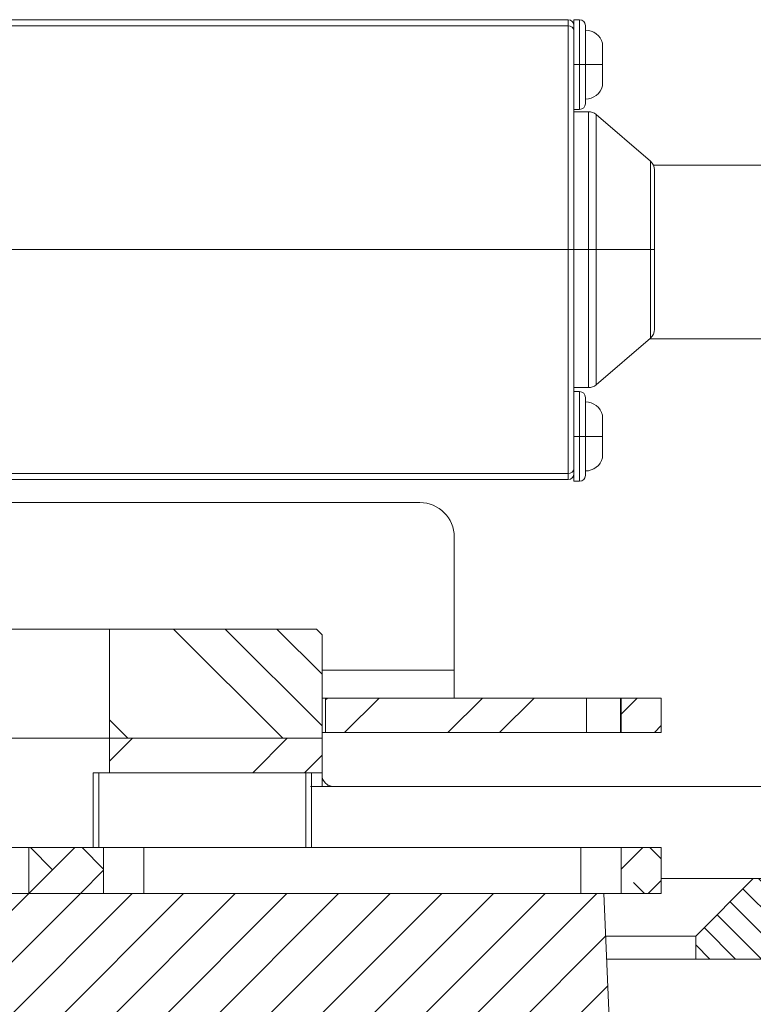
# Model space of a CAD drawing. Units: millimetres. Extents: x 75 to 17915, y 137 to 5430.
# Drawn here: x 13717 to 13781, y 1162 to 1248 of the extents above; entities that cross this region are included whole.
import ezdxf

# ---------------------------------------------------------------- set-up
doc = ezdxf.new("R2010")
doc.units = ezdxf.units.MM

msp = doc.modelspace()

# ---------------------------------------------------------------- hatches: boundary and pattern name
at = {"linetype": 'Continuous', "lineweight": 18}
h = msp.add_hatch(dxfattribs=at)
h.set_pattern_fill('ANSI34', angle=90, style=0)
h.paths.add_polyline_path([(13742.528, 1195.1), (13724.528, 1195.1), (13724.528, 1185.6), (13743.028, 1185.6), (13743.028, 1194.6)], flags=0)
h = msp.add_hatch(dxfattribs=at)
h.set_pattern_fill('ANSI32', angle=3e-322, style=0)
h.paths.add_polyline_path([(13766.028, 1186.1), (13766.028, 1189.1), (13743.328, 1189.1), (13743.328, 1186.1)], flags=0)
h = msp.add_hatch(dxfattribs=at)
h.set_pattern_fill('ANSI32', angle=3e-322, style=0)
h.paths.add_polyline_path([(13769.028, 1186.1), (13772.528, 1186.1), (13772.528, 1189.1), (13769.028, 1189.1)], flags=0)
h = msp.add_hatch(dxfattribs=at)
h.set_pattern_fill('ANSI34', angle=3e-322, style=0)
h.paths.add_polyline_path([(13743.028, 1182.6), (13743.028, 1185.6), (13724.528, 1185.6), (13724.528, 1182.6)], flags=0)
h = msp.add_hatch(dxfattribs=at)
h.set_pattern_fill('ANSI31', scale=0.5, angle=90, style=0)
h.paths.add_polyline_path([(13788.528, 1181.4), (13788.528, 1173.4), (13780.528, 1173.4), (13775.528, 1168.4), (13775.528, 1166.4), (14110.842, 1166.4), (14110.842, 1181.4)], flags=0)
h = msp.add_hatch(dxfattribs=at)
h.set_pattern_fill('ANSI38', angle=3e-322, style=0)
h.paths.add_polyline_path([(13717.528, 1176.1), (13717.528, 1172.1), (13724.028, 1172.1), (13724.028, 1176.1)], flags=0)
h = msp.add_hatch(dxfattribs=at)
h.set_pattern_fill('ANSI38', angle=3e-322, style=0)
h.paths.add_polyline_path([(13769.028, 1172.1), (13772.528, 1172.1), (13772.528, 1176.1), (13769.028, 1176.1)], flags=0)
h = msp.add_hatch(dxfattribs=at)
h.set_pattern_fill('ANSI31', angle=180, style=0)
edge = h.paths.add_edge_path(flags=0)
edge.add_line((13767.528, 1172.1), (13617.528, 1172.1))
edge.add_line((13617.528, 1172.1), (13612.528, 1054.6))
edge.add_line((13612.528, 1054.6), (13627.528, 1054.6))
edge.add_arc((13685.028, 1054.6), 57.5, 180, 270)
edge.add_line((13685.028, 997.1), (13700.028, 997.1))
edge.add_arc((13700.028, 1054.6), 57.5, 270, 360)
edge.add_line((13757.528, 1054.6), (13772.528, 1054.6))
edge.add_line((13772.528, 1054.6), (13767.528, 1172.1))

# ---------------------------------------------------------------- linework, layer by layer
at = {"color": 7, "linetype": 'Continuous', "lineweight": 18}
for p, q in [((13674.028, 1248.1), (13764.428, 1248.1)), ((13764.428, 1248.1), (13764.428, 1247.56)), ((13765.428, 1248.095), (13764.928, 1248.095)), ((13764.928, 1248.095), (13764.928, 1247.6)), ((13765.428, 1244.195), (13765.428, 1248.095)), ((13674.028, 1247.56), (13764.428, 1247.56)), ((13764.428, 1247.56), (13764.428, 1228.1)), ((13764.928, 1244.195), (13765.428, 1244.195)), ((13765.428, 1244.195), (13765.928, 1244.195)), ((13765.428, 1240.295), (13765.428, 1244.195)), ((13765.928, 1244.195), (13767.428, 1244.195)), ((13764.928, 1240.295), (13765.428, 1240.295)), ((13766.206, 1240.1), (13764.928, 1240.1)), ((13766.206, 1228.1), (13766.206, 1240.1)), ((13771.581, 1235.788), (13766.858, 1239.858)), ((13766.858, 1228.1), (13766.858, 1239.858)), ((13771.581, 1228.1), (13771.581, 1235.788)), ((13771.836, 1235.45), (13781.595, 1235.45)), ((13764.428, 1228.1), (13684.155, 1228.1)), ((13764.428, 1228.1), (13764.428, 1208.641)), ((13764.428, 1228.1), (13764.928, 1228.1)), ((13766.206, 1228.1), (13764.928, 1228.1)), ((13766.858, 1228.1), (13766.206, 1228.1)), ((13766.206, 1216.1), (13766.206, 1228.1)), ((13771.581, 1228.1), (13766.858, 1228.1)), ((13766.858, 1216.343), (13766.858, 1228.1)), ((13771.581, 1228.1), (13771.928, 1228.1)), ((13771.581, 1220.412), (13771.581, 1228.1)), ((13766.858, 1216.343), (13771.581, 1220.412)), ((13781.228, 1220.35), (13771.509, 1220.35)), ((13764.928, 1216.1), (13766.206, 1216.1)), ((13765.428, 1215.75), (13764.928, 1215.75)), ((13765.428, 1211.85), (13765.428, 1215.75)), ((13764.928, 1211.85), (13765.428, 1211.85)), ((13765.428, 1211.85), (13765.928, 1211.85)), ((13765.428, 1207.95), (13765.428, 1211.85)), ((13765.928, 1211.85), (13767.428, 1211.85)), ((13764.428, 1208.641), (13684.406, 1208.641)), ((13764.428, 1208.1), (13764.428, 1208.641)), ((13764.928, 1208.6), (13764.928, 1207.95)), ((13764.428, 1208.1), (13684.395, 1208.1)), ((13764.928, 1207.95), (13765.428, 1207.95)), ((13751.528, 1206.1), (13684.31, 1206.1)), ((13754.528, 1203.1), (13754.528, 1191.52)), ((13724.528, 1195.1), (13690.81, 1195.1)), ((13724.528, 1195.1), (13724.528, 1185.6)), ((13742.528, 1195.1), (13724.528, 1195.1)), ((13743.028, 1194.6), (13742.528, 1195.1)), ((13743.028, 1194.6), (13743.028, 1185.6)), ((13754.528, 1191.52), (13743.028, 1191.52)), ((13754.528, 1189.1), (13754.528, 1191.52)), ((13743.328, 1189.1), (13743.028, 1189.1)), ((13743.328, 1189.1), (13743.328, 1186.1)), ((13743.328, 1189.1), (13766.028, 1189.1)), ((13766.028, 1189.1), (13766.028, 1186.1)), ((13768.986, 1189.1), (13766.028, 1189.1)), ((13768.986, 1186.1), (13768.986, 1189.1)), ((13769.028, 1189.1), (13768.986, 1189.1)), ((13769.028, 1186.1), (13769.028, 1189.1)), ((13769.028, 1189.1), (13772.528, 1189.1)), ((13772.528, 1186.1), (13772.528, 1189.1)), ((13724.528, 1185.6), (13660.528, 1185.6)), ((13743.028, 1185.6), (13724.528, 1185.6)), ((13724.528, 1185.6), (13724.528, 1182.6)), ((13743.328, 1186.1), (13743.028, 1186.1)), ((13743.028, 1185.6), (13743.028, 1182.6)), ((13743.328, 1186.1), (13766.028, 1186.1)), ((13768.986, 1186.1), (13766.028, 1186.1)), ((13769.028, 1186.1), (13768.986, 1186.1)), ((13769.028, 1186.1), (13772.528, 1186.1)), ((13723.131, 1182.6), (13724.528, 1182.6)), ((13723.131, 1176.1), (13723.131, 1182.6)), ((13723.609, 1182.6), (13723.609, 1176.1)), ((13724.528, 1182.6), (13743.028, 1182.6)), ((13741.618, 1176.1), (13741.618, 1182.6)), ((13742.118, 1176.1), (13742.118, 1182.6)), ((13743.028, 1182.6), (13743.028, 1182.4)), ((13743.028, 1181.4), (13743.028, 1182.4)), ((13788.528, 1181.4), (13742.028, 1181.4)), ((13743.528, 1181.534), (13743.528, 1181.4)), ((13667.528, 1176.1), (13717.528, 1176.1)), ((13717.528, 1172.1), (13717.528, 1176.1)), ((13717.528, 1176.1), (13724.028, 1176.1)), ((13724.028, 1176.1), (13724.028, 1172.1)), ((13724.028, 1176.1), (13727.528, 1176.1)), ((13727.528, 1176.1), (13727.528, 1172.1)), ((13727.528, 1176.1), (13765.528, 1176.1)), ((13765.528, 1176.1), (13765.528, 1172.1)), ((13765.528, 1176.1), (13769.028, 1176.1)), ((13769.028, 1172.1), (13769.028, 1176.1)), ((13769.028, 1176.1), (13772.528, 1176.1)), ((13772.528, 1172.1), (13772.528, 1176.1)), ((13780.528, 1173.4), (13772.528, 1173.4)), ((13780.528, 1173.4), (13775.528, 1168.4)), ((13788.528, 1173.4), (13780.528, 1173.4)), ((13617.528, 1172.1), (13767.528, 1172.1)), ((13717.528, 1172.1), (13724.028, 1172.1)), ((13767.528, 1172.1), (13772.528, 1054.6)), ((13767.528, 1172.1), (13769.028, 1172.1)), ((13769.028, 1172.1), (13772.528, 1172.1)), ((13775.528, 1168.4), (13767.686, 1168.4)), ((13775.528, 1166.4), (13775.528, 1168.4)), ((13775.528, 1166.4), (13767.771, 1166.4)), ((13775.528, 1166.4), (14110.842, 1166.4))]:
    msp.add_line(p, q, dxfattribs=at)
for centre, radius, start, end in [((13764.428, 1247.6), 0.5, 0, 90), ((13765.428, 1247.595), 0.5, 0, 90), ((13764.46, 1247.091), 0.47, 4.44548, 93.84377), ((13765.928, 1245.642), 1.553, 15.0693, 90), ((13765.928, 1242.748), 1.553, 270, 344.9385), ((13765.428, 1240.795), 0.5, 270, 0), ((13766.206, 1239.1), 1, 49.25097, 90), ((13770.928, 1235.031), 1, 0, 49.25097), ((13770.928, 1221.17), 1, 310.74903, 0), ((13766.206, 1217.1), 1, 270, 310.74903), ((13765.428, 1215.25), 0.5, 0, 90), ((13765.928, 1213.297), 1.553, 15.06922, 90), ((13765.928, 1210.404), 1.553, 270, 344.93477), ((13764.46, 1209.11), 0.47, 266.15623, 355.55452), ((13764.428, 1208.6), 0.5, 270, 0), ((13765.428, 1208.45), 0.5, 270, 0), ((13751.528, 1203.1), 3, 0, 90), ((13744.028, 1182.4), 1, 180, 270)]:
    msp.add_arc(centre, radius, start, end, dxfattribs=at)
for points, knots in [([(13764.928, 1247.127), (13764.928, 1247.278), (13764.928, 1247.548), (13764.928, 1247.584), (13764.928, 1247.6)], [0, 0, 0, 0, 0.56, 1, 1, 1, 1]), ([(13764.928, 1228.1), (13764.928, 1229.497), (13764.928, 1232.336), (13764.928, 1236.482), (13764.928, 1240.566), (13764.928, 1244.328), (13764.928, 1246.205), (13764.928, 1247.127)], [0, 0, 0, 0, 0.1823528, 0.3706776, 0.5615286, 0.7844909, 1, 1, 1, 1]), ([(13765.928, 1244.195), (13765.928, 1244.516), (13765.928, 1245.244), (13765.928, 1246.204), (13765.928, 1246.972), (13765.928, 1247.489), (13765.928, 1247.559), (13765.928, 1247.595)], [0, 0, 0, 0, 0.180825, 0.409552, 0.590377, 0.789795, 1, 1, 1, 1]), ([(13767.428, 1244.195), (13767.428, 1244.196), (13767.428, 1244.207), (13767.428, 1244.241), (13767.428, 1244.366), (13767.428, 1244.629), (13767.428, 1245.055), (13767.428, 1245.521), (13767.428, 1245.854), (13767.428, 1246.003), (13767.428, 1246.04), (13767.428, 1246.045), (13767.428, 1246.045), (13767.428, 1246.045), (13767.428, 1246.045)], [0, 0, 0, 0, 0.001272, 0.010615, 0.035967, 0.130798, 0.284297, 0.496141, 0.709218, 0.864419, 0.961415, 0.988022, 0.995843, 1, 1, 1, 1]), ([(13765.928, 1240.795), (13765.928, 1240.831), (13765.928, 1240.901), (13765.928, 1241.419), (13765.928, 1242.186), (13765.928, 1243.146), (13765.928, 1243.874), (13765.928, 1244.195)], [0, 0, 0, 0, 0.210205, 0.409623, 0.590448, 0.819175, 1, 1, 1, 1]), ([(13767.428, 1242.345), (13767.428, 1242.374), (13767.428, 1242.43), (13767.428, 1242.863), (13767.428, 1243.474), (13767.428, 1243.955), (13767.428, 1244.195)], [0, 0, 0, 0, 0.2526, 0.503565, 0.752703, 1, 1, 1, 1]), ([(13771.928, 1228.1), (13771.928, 1228.755), (13771.928, 1230.239), (13771.928, 1232.195), (13771.928, 1233.76), (13771.928, 1234.815), (13771.928, 1234.958), (13771.928, 1235.031)], [0, 0, 0, 0, 0.180825, 0.409552, 0.590377, 0.789795, 1, 1, 1, 1]), ([(13764.928, 1209.073), (13764.928, 1209.841), (13764.928, 1211.402), (13764.928, 1214.588), (13764.928, 1218.508), (13764.928, 1223.089), (13764.928, 1226.449), (13764.928, 1228.1)], [0, 0, 0, 0, 0.182353, 0.370678, 0.561529, 0.784491, 1, 1, 1, 1]), ([(13771.928, 1221.17), (13771.928, 1221.243), (13771.928, 1221.385), (13771.928, 1222.441), (13771.928, 1224.006), (13771.928, 1225.961), (13771.928, 1227.445), (13771.928, 1228.1)], [0, 0, 0, 0, 0.210205, 0.409623, 0.590448, 0.819175, 1, 1, 1, 1]), ([(13765.928, 1211.85), (13765.928, 1212.172), (13765.928, 1212.9), (13765.928, 1213.859), (13765.928, 1214.627), (13765.928, 1215.145), (13765.928, 1215.214), (13765.928, 1215.25)], [0, 0, 0, 0, 0.180825, 0.409552, 0.590377, 0.789795, 1, 1, 1, 1]), ([(13767.428, 1211.85), (13767.428, 1212.082), (13767.428, 1212.431), (13767.428, 1212.859), (13767.428, 1213.157), (13767.428, 1213.328), (13767.428, 1213.429), (13767.428, 1213.505), (13767.428, 1213.62), (13767.428, 1213.683), (13767.428, 1213.699), (13767.428, 1213.7), (13767.428, 1213.7)], [0, 0, 0, 0, 0.238605, 0.358447, 0.493921, 0.629051, 0.635188, 0.684994, 0.784435, 0.928661, 0.973489, 1, 1, 1, 1]), ([(13765.928, 1208.45), (13765.928, 1208.486), (13765.928, 1208.556), (13765.928, 1209.074), (13765.928, 1209.842), (13765.928, 1210.801), (13765.928, 1211.529), (13765.928, 1211.85)], [0, 0, 0, 0, 0.210205, 0.409623, 0.590448, 0.819175, 1, 1, 1, 1]), ([(13767.428, 1210), (13767.428, 1210), (13767.428, 1210), (13767.428, 1210), (13767.428, 1210), (13767.428, 1210), (13767.428, 1210), (13767.428, 1210.003), (13767.428, 1210.109), (13767.428, 1210.476), (13767.428, 1210.903), (13767.428, 1211.35), (13767.428, 1211.668), (13767.428, 1211.85)], [0, 0, 0, 0, 0.000004, 0.000033, 0.000272, 0.000946, 0.003512, 0.013514, 0.26294, 0.499249, 0.671069, 0.811945, 1, 1, 1, 1]), ([(13764.928, 1208.6), (13764.928, 1208.626), (13764.928, 1208.673), (13764.928, 1208.951), (13764.928, 1209.073)], [0, 0, 0, 0, 0.56, 1, 1, 1, 1])]:
    msp.add_open_spline(points, degree=3, knots=knots, dxfattribs=at)

doc.saveas('drawing.dxf')
